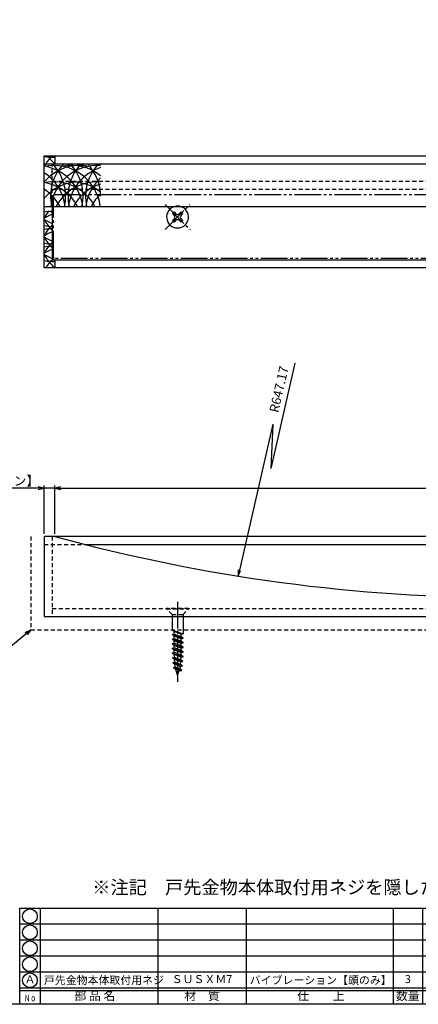
# Model space of a CAD drawing. Units: inches. Extents: x 2727 to 3534, y 198 to 758.
# Drawn here: x 2955 to 3104, y 198 to 567 of the extents above; entities that cross this region are included whole.
import ezdxf
from ezdxf import colors
from ezdxf.entities.mleader import LeaderData, LeaderLine
from ezdxf.enums import TextEntityAlignment as Align
from ezdxf.math import Vec2, Vec3

# ---------------------------------------------------------------- set-up
doc = ezdxf.new("R2010")
doc.units = ezdxf.units.IN
doc.header["$MEASUREMENT"] = 0
for name, pattern in [('CENS', [13, 10, -1, 1, -1]), ('HIDS', [2.5, 1.5, -1]), ('PHAS', [15, 10, -1, 1, -1, 1, -1])]:
    doc.linetypes.add(name, pattern=pattern)
for name, color, linetype in [('02-実線-1', 7, 'Continuous'), ('03-細線', 1, 'Continuous'), ('04-破線-1', 5, 'HIDS'), ('06-中心線', 1, 'CENS'), ('07-2点鎖線', 2, 'PHAS'), ('09-文字', 4, 'Continuous'), ('10-寸法', 3, 'Continuous'), ('11-ﾈｼﾞ関連', 7, 'Continuous'), ('図枠', 7, 'Continuous'), ('図枠-文字', 4, 'Continuous'), ('図枠-細線', 251, 'Continuous'), ('図枠-部品名称', 253, 'Continuous')]:
    doc.layers.add(name, color=color, linetype=linetype)
doc.styles.add('STD', font='TXT.shx', dxfattribs={"bigfont": 'bigfont.shx'})
doc.dimstyles.new('1：1', dxfattribs={"dimtxt": 3.5, "dimasz": 2.3, "dimexe": 1, "dimexo": 1, "dimgap": 1, "dimtad": 3, "dimdsep": 46, "dimtxsty": 'STD', "dimblk1": 'ARRI', "dimblk2": 'ARRI', "dimsah": 1, "dimcen": 0, "dimclrd": 3, "dimclre": 3, "dimclrt": 4, "dimadec": 0, "dimazin": 0, "dimtfac": 0.7, "dimtmove": 0, "dimatfit": 0, "dimldrblk": 'ARRI', "dimfxl": 1, "dimtvp": 1, "dimtolj": 1, "dimtzin": 0, "dimarcsym": 0})

# ---------------------------------------------------------------- blocks, each defined once
blk = doc.blocks.new('A$C337F4ABC')
for p, q in [((7.2, 36.81), (7.2, 0.81)), ((51.29, 36.81), (51.29, 0.81)), ((84.36, 36.81), (84.36, 0.81)), ((139.47, 36.81), (139.47, 0.81)), ((150.49, 36.81), (150.49, 0.81)), ((198.99, 6.81), (-0.51, 6.81))]:
    blk.add_line(p, q)
for centre in [(3.34, 33.81), (3.34, 27.81), (3.34, 21.81), (3.34, 15.81), (3.34, 9.81)]:
    blk.add_circle(centre, 2.75)
at = {"layer": '図枠'}
blk.add_lwpolyline([(-0.51, 36.81), (198.99, 36.81), (198.99, 0.81), (-0.51, 0.81)], close=True, dxfattribs=at)
at = {"layer": '図枠-細線'}
for p, q in [((198.99, 30.81), (-0.51, 30.81)), ((198.99, 24.81), (-0.51, 24.81)), ((198.99, 18.81), (-0.51, 18.81)), ((198.99, 12.81), (-0.51, 12.81)), ((198.99, 5.81), (-0.51, 5.81))]:
    blk.add_line(p, q, dxfattribs=at)
at = {"layer": '図枠-文字', "color": 4, "style": 'STD', "width": 0.950181}
blk.add_text('Ｎｏ', height=2.5, dxfattribs=at).set_placement((1.12, 1.93), (5.71, 1.93), align=Align.FIT)
at = {"layer": '図枠-文字', "style": 'STD'}
for s, p in [('部 品 名', (27.66, 3.56)), ('材\u3000質', (67.85, 3.56)), ('仕\u3000\u3000上', (112.41, 3.56)), ('数量', (144.96, 3.56)), ('備\u3000\u3000考', (174.35, 3.56))]:
    blk.add_text(s, height=3.25, dxfattribs=at).set_placement(p, align=Align.MIDDLE)
blk = doc.blocks.new('ARRI')
at = {"color": 0, "linetype": 'ByBlock'}
for p, q in [((0, 0), (-1, 0.21)), ((-1, -0.21), (0, 0)), ((0, 0), (-1, 0))]:
    blk.add_line(p, q, dxfattribs=at)
blk = doc.blocks.new('*D80')
at = {"layer": '10-寸法', "color": 3, "lineweight": -2, "transparency": 16777216}
for p, q in [((2964.24, 373.94), (2964.24, 392)), ((2968.24, 373.94), (2968.24, 392)), ((2961.94, 391), (2914.7, 391)), ((2968.24, 391), (2964.24, 391)), ((2970.54, 391), (2972.84, 391))]:
    blk.add_line(p, q, dxfattribs=at)
at = {"layer": 'Defpoints', "color": 0, "transparency": 16777216}
for p in [(2964.24, 391), (2964.24, 372.94), (2968.24, 372.94)]:
    blk.add_point(p, dxfattribs=at)
at = {"layer": '10-寸法', "color": 3, "lineweight": -2, "transparency": 16777216, "xscale": 2.3, "yscale": 2.3, "zscale": 2.3}
blk.add_blockref('ARRI', (2964.24, 391), dxfattribs=at)
at = {"layer": '10-寸法', "color": 3, "lineweight": -2, "transparency": 16777216, "xscale": 2.3, "yscale": 2.3, "zscale": 2.3, "rotation": 180}
blk.add_blockref('ARRI', (2968.24, 391), dxfattribs=at)
at = {"layer": '10-寸法', "color": 4, "transparency": 16777216, "insert": (2937.17, 393.75), "char_height": 3.5, "attachment_point": 5, "style": 'STD'}
blk.add_mtext('\\A1;4【バイブレーション】', dxfattribs=at)
blk = doc.blocks.new('*D81')
at = {"layer": '10-寸法', "color": 3, "lineweight": -2, "transparency": 16777216}
for p, q in [((2968.24, 373.94), (2968.24, 392)), ((3310.24, 373.94), (3310.24, 392)), ((2970.54, 391), (3307.94, 391))]:
    blk.add_line(p, q, dxfattribs=at)
at = {"layer": 'Defpoints', "color": 0, "transparency": 16777216}
for p in [(3310.24, 391), (2968.24, 372.94), (3310.24, 372.94)]:
    blk.add_point(p, dxfattribs=at)
at = {"layer": '10-寸法', "color": 3, "lineweight": -2, "transparency": 16777216, "xscale": 2.3, "yscale": 2.3, "zscale": 2.3, "rotation": 180}
blk.add_blockref('ARRI', (2968.24, 391), dxfattribs=at)
at = {"layer": '10-寸法', "color": 3, "lineweight": -2, "transparency": 16777216, "xscale": 2.3, "yscale": 2.3, "zscale": 2.3}
blk.add_blockref('ARRI', (3310.24, 391), dxfattribs=at)
at = {"layer": '10-寸法', "color": 4, "transparency": 16777216, "insert": (3139.24, 393.75), "char_height": 3.5, "attachment_point": 5, "style": 'STD'}
blk.add_mtext('\\A1;342【ミラー】', dxfattribs=at)
blk = doc.blocks.new('_Open30')
at = {"color": 0, "linetype": 'ByBlock', "lineweight": -2}
for p, q in [((-1, 0.27), (0, 0)), ((0, 0), (-1, -0.27)), ((0, 0), (-1, 0))]:
    blk.add_line(p, q, dxfattribs=at)

msp = doc.modelspace()

# ---------------------------------------------------------------- linework, layer by layer
at = {"color": 1, "linetype": 'CENS'}
msp.add_line((3014.238, 348.443), (3014.238, 318.443), dxfattribs=at)
at = {"layer": '02-実線-1'}
msp.add_line((2979.592, 369.943), (3298.885, 369.943), dxfattribs=at)
for points in [[(2964.238, 515.606), (3314.238, 515.606), (3314.238, 473.606), (2964.238, 473.606)], [(2964.238, 342.943), (3314.238, 342.943), (3314.238, 372.943), (2964.238, 372.943)]]:
    msp.add_lwpolyline(points, close=True, dxfattribs=at)
msp.add_arc((3139.238, 997.117), 647.174, 254.679049, 285.320951, dxfattribs=at)
at = {"layer": '03-細線', "linetype": 'HIDS'}
msp.add_lwpolyline([(2959.238, 372.943), (2959.238, 337.943), (3319.238, 337.943), (3319.238, 372.943)], dxfattribs=at)
at = {"layer": '03-細線'}
for centre, start, end in [((2967.468, 532.49), 259.36602, 272.52396), ((2979.577, 503.138), 134.56248, 147.24437), ((2979.577, 525.935), 216.17451, 229.6121), ((2977.567, 500.403), 135.78676, 139.6121), ((2977.567, 494.434), 77.34207, 139.6121), ((2967.878, 494.434), 7.12979, 102.0042), ((2961.324, 494.434), 7.12979, 80.41347), ((2984.122, 500.403), 135.78676, 192.53025), ((2984.122, 494.434), 85.88331, 172.87021), ((2954.77, 500.403), 347.46975, 44.21324), ((2974.432, 494.434), 51.28259, 100.79293), ((2990.676, 500.403), 135.78676, 192.53025), ((2990.676, 494.434), 107.62179, 172.87021), ((2961.324, 500.403), 347.46975, 44.21324), ((2997.23, 500.403), 135.78676, 192.53025), ((2967.878, 500.403), 0, 44.21324), ((2954.77, 494.434), 7.12979, 57.24437), ((2977.567, 488.293), 90, 139.6121), ((2967.878, 488.293), 28.36203, 102.0042), ((2961.324, 488.293), 28.36203, 80.41347), ((2984.122, 488.293), 85.88331, 151.63797), ((2974.432, 488.293), 51.28259, 90), ((2997.23, 494.434), 132.62932, 172.87021), ((2954.77, 488.293), 28.36203, 57.24437), ((2990.676, 488.293), 107.62179, 151.63797), ((2997.23, 488.293), 132.70107, 151.63797), ((2979.577, 483.8), 141.28259, 151.22662), ((2967.468, 477.246), 90.75092, 100.63398), ((2979.577, 506.598), 222.70107, 225.16223), ((2973.436, 477.246), 110.74308, 121.7091), ((2973.436, 506.598), 238.2909, 249.25692), ((2979.577, 500.044), 208.77338, 225.16223), ((2979.577, 477.246), 134.83777, 151.22662), ((2967.468, 506.598), 259.36602, 269.24908), ((2967.468, 470.692), 90.75092, 100.63398), ((2973.436, 470.692), 110.74308, 121.7091), ((2973.436, 500.044), 238.2909, 249.25692), ((2979.577, 493.49), 208.77338, 225.16223), ((2979.577, 470.692), 134.83777, 151.22662), ((2967.468, 500.044), 259.36602, 269.24908), ((2967.468, 464.138), 90.75092, 100.63398), ((2973.436, 464.138), 110.74308, 121.7091), ((2973.436, 493.49), 238.2909, 249.25692), ((2979.577, 486.935), 208.77338, 229.6121), ((2967.468, 493.49), 259.36602, 272.52396), ((2979.577, 464.138), 134.56248, 147.24437)]:
    msp.add_arc(centre, 17.5, start, end, dxfattribs=at)
at = {"layer": '04-破線-1'}
for p, q in [((2967.238, 496.606), (2967.238, 512.606)), ((2967.238, 506.106), (3311.238, 506.106)), ((2967.238, 503.106), (3311.238, 503.106)), ((2967.238, 372.943), (2967.238, 342.943)), ((2964.238, 369.943), (2979.592, 369.943)), ((2967.238, 345.943), (3311.238, 345.943))]:
    msp.add_line(p, q, dxfattribs=at)
at = {"layer": '06-中心線', "color": 1, "linetype": 'CENS'}
for p, q in [((3009.571, 497.273), (3018.905, 487.939)), ((3009.571, 487.939), (3018.905, 497.273))]:
    msp.add_line(p, q, dxfattribs=at)
at = {"layer": '07-2点鎖線'}
msp.add_lwpolyline([(2968.038, 501.106), (3310.438, 501.106, -0.4142136), (3310.738, 500.806), (3310.738, 477.406, -0.4142136), (3310.438, 477.106), (2968.038, 477.106, -0.4142136), (2967.738, 477.406), (2967.738, 500.806, -0.4142136)], format="xyb", close=True, dxfattribs=at)
at = {"layer": '10-寸法', "color": 3}
for p, q in [((3058.236, 437.886), (3049.206, 398.324)), ((3049.893, 415.041), (3037.405, 360.329))]:
    msp.add_line(p, q, dxfattribs=at)
at = {"layer": '10-寸法'}
msp.add_line((3049.893, 415.041), (3049.206, 398.324), dxfattribs=at)
at = {"layer": '11-ﾈｼﾞ関連'}
for p, q in [((2968.238, 515.606), (2968.238, 512.606)), ((2964.238, 512.606), (3314.238, 512.606)), ((2964.238, 496.606), (3314.238, 496.606)), ((2967.238, 496.606), (2967.238, 476.606)), ((2967.238, 476.606), (3311.238, 476.606)), ((2968.238, 476.606), (2968.238, 473.606))]:
    msp.add_line(p, q, dxfattribs=at)
at = {"layer": '11-ﾈｼﾞ関連', "color": 7, "linetype": 'Continuous'}
for p, q in [((3012.336, 493.931), (3012.914, 494.508)), ((3012.914, 494.508), (3013.516, 493.906)), ((3014.961, 493.906), (3015.563, 494.508)), ((3015.563, 494.508), (3016.14, 493.931)), ((3012.938, 493.329), (3012.336, 493.931)), ((3012.336, 491.282), (3012.938, 491.884)), ((3012.914, 490.704), (3012.336, 491.282)), ((3013.516, 491.306), (3012.914, 490.704)), ((3015.563, 490.704), (3014.961, 491.306)), ((3016.14, 493.931), (3015.538, 493.329)), ((3015.538, 491.884), (3016.14, 491.282)), ((3016.14, 491.282), (3015.563, 490.704)), ((3012.922, 337.256), (3012.188, 337.852)), ((3012.188, 337.852), (3016.288, 336.478)), ((3012.188, 336.126), (3012.922, 336.326)), ((3012.922, 335.53), (3012.188, 336.126)), ((3012.188, 336.126), (3016.288, 334.752)), ((3015.553, 336.277), (3012.922, 337.256)), ((3012.922, 336.326), (3012.922, 337.256)), ((3015.553, 335.347), (3012.922, 336.326)), ((3015.553, 336.277), (3016.288, 336.478)), ((3015.553, 335.346), (3015.553, 336.277)), ((3012.188, 334.4), (3012.922, 334.6)), ((3012.922, 333.804), (3012.188, 334.4)), ((3012.188, 334.4), (3016.288, 333.026)), ((3012.188, 332.674), (3012.922, 332.874)), ((3012.922, 332.078), (3012.188, 332.674)), ((3012.188, 332.674), (3016.288, 331.3)), ((3015.553, 334.551), (3012.922, 335.53)), ((3012.922, 334.6), (3012.922, 335.53)), ((3015.553, 333.621), (3012.922, 334.6)), ((3015.553, 332.825), (3012.922, 333.804)), ((3012.922, 332.874), (3012.922, 333.804)), ((3015.553, 331.895), (3012.922, 332.874)), ((3015.553, 331.1), (3012.922, 332.078)), ((3012.922, 331.148), (3012.922, 332.078)), ((3016.288, 334.752), (3015.553, 335.347)), ((3015.553, 334.551), (3016.288, 334.752)), ((3015.553, 333.62), (3015.553, 334.551)), ((3016.288, 333.026), (3015.553, 333.621)), ((3015.553, 332.825), (3016.288, 333.026)), ((3015.553, 331.894), (3015.553, 332.825)), ((3012.188, 330.948), (3012.922, 331.148)), ((3012.922, 330.353), (3012.188, 330.948)), ((3012.188, 330.948), (3016.288, 329.574)), ((3012.188, 329.222), (3012.922, 329.423)), ((3012.922, 328.627), (3012.188, 329.222)), ((3012.188, 329.222), (3016.288, 327.848)), ((3015.553, 330.17), (3012.922, 331.148)), ((3012.922, 329.423), (3012.922, 330.353)), ((3015.553, 329.374), (3012.922, 330.353)), ((3015.553, 328.444), (3012.922, 329.423)), ((3015.553, 327.648), (3012.922, 328.627)), ((3013.039, 327.609), (3012.922, 328.627)), ((3016.288, 331.3), (3015.553, 331.895)), ((3015.553, 331.1), (3016.288, 331.3)), ((3015.553, 330.169), (3015.553, 331.1)), ((3016.288, 329.574), (3015.553, 330.17)), ((3015.553, 329.374), (3016.288, 329.574)), ((3015.553, 328.443), (3015.553, 329.374)), ((3016.288, 327.848), (3015.553, 328.444)), ((3012.306, 327.408), (3013.04, 327.609)), ((3013.04, 326.813), (3012.306, 327.408)), ((3016.171, 326.122), (3012.306, 327.408)), ((3012.423, 325.594), (3013.157, 325.795)), ((3013.157, 325), (3012.423, 325.594)), ((3016.054, 324.396), (3012.423, 325.594)), ((3015.436, 326.717), (3013.039, 327.609)), ((3015.436, 325.921), (3013.04, 326.813)), ((3013.157, 325.795), (3013.04, 326.813)), ((3015.319, 324.99), (3013.157, 325.795)), ((3015.319, 324.195), (3013.157, 325)), ((3013.392, 323.894), (3013.157, 325)), ((3016.054, 324.396), (3015.319, 324.99)), ((3015.322, 324.988), (3015.436, 325.921)), ((3015.436, 326.717), (3015.553, 327.648)), ((3016.171, 326.122), (3015.436, 326.717)), ((3015.436, 325.921), (3016.171, 326.122)), ((3015.553, 327.648), (3016.288, 327.848)), ((3012.658, 323.693), (3013.392, 323.894)), ((3013.634, 323.008), (3012.658, 323.693)), ((3015.819, 322.669), (3012.658, 323.693)), ((3013.392, 323.894), (3013.392, 323.894)), ((3015.085, 323.265), (3013.392, 323.894)), ((3014.238, 320.943), (3013.634, 323.008)), ((3014.842, 322.559), (3013.634, 323.008)), ((3014.238, 320.943), (3014.842, 322.559)), ((3014.842, 322.559), (3015.819, 322.669)), ((3015.085, 323.265), (3015.319, 324.195)), ((3015.819, 322.669), (3015.085, 323.265)), ((3015.319, 324.195), (3016.054, 324.396))]:
    msp.add_line(p, q, dxfattribs=at)
at = {"layer": '11-ﾈｼﾞ関連', "color": 5, "linetype": 'HIDS'}
for p, q in [((3012.189, 343.688), (3010.138, 345.739)), ((3012.189, 343.688), (3012.189, 342.943)), ((3012.189, 343.688), (3016.287, 343.688)), ((3016.287, 343.688), (3018.338, 345.739)), ((3016.287, 343.688), (3016.287, 342.943))]:
    msp.add_line(p, q, dxfattribs=at)
at = {"layer": '11-ﾈｼﾞ関連', "color": 7}
for p, q in [((3012.189, 342.943), (3012.189, 337.851)), ((3016.287, 342.943), (3016.287, 336.478))]:
    msp.add_line(p, q, dxfattribs=at)
at = {"layer": '11-ﾈｼﾞ関連', "color": 5, "linetype": 'HIDS'}
msp.add_lwpolyline([(3018.338, 345.943), (3010.138, 345.943), (3010.138, 345.739), (3018.338, 345.739)], close=True, dxfattribs=at)
at = {"layer": '11-ﾈｼﾞ関連', "color": 7, "linetype": 'Continuous'}
for centre, radius, start, end in [((3014.238, 492.606), 4.1, 102.68038, 77.31962), ((3012.216, 492.606), 1.022, 315, 45), ((3014.238, 494.629), 1.022, 225, 315), ((3014.238, 490.583), 1.022, 45, 135), ((3016.261, 492.606), 1.022, 135, 225)]:
    msp.add_arc(centre, radius, start, end, dxfattribs=at)
at = {"layer": '11-ﾈｼﾞ関連', "color": 5, "linetype": 'HIDS'}
msp.add_arc((3014.238, 492.606), 4.1, 77.31962, 102.68038, dxfattribs=at)
at = {"layer": '図枠'}
msp.add_lwpolyline([(2726.556, 757.606), (3533.556, 757.606), (3533.556, 197.606), (2726.556, 197.606)], close=True, dxfattribs=at)

# ---------------------------------------------------------------- block references
at = {"layer": '10-寸法', "color": 3, "xscale": 2.30000000000001, "yscale": 2.30000000000001, "zscale": 2.30000000000001, "rotation": 257.1433979780699}
msp.add_blockref('ARRI', (3036.894, 358.087), dxfattribs=at)
at = {"layer": '図枠'}
msp.add_blockref('A$C337F4ABC', (2955.569, 196.798), dxfattribs=at)

# ---------------------------------------------------------------- texts
at = {"layer": '09-文字', "style": 'STD'}
msp.add_text('※注記\u3000戸先金物本体取付用ネジを隠したい場合は専用の目隠しプレート【バイブレーション仕上】をお使い下さい（別途料金）', height=5, dxfattribs=at).set_placement((3377.891, 241.457), align=Align.MIDDLE_RIGHT)
at = {"layer": '10-寸法', "color": 4, "insert": (3052.253, 428.051), "char_height": 3.5, "attachment_point": 5, "rotation": 77.1434, "style": 'STD'}
msp.add_mtext('\\A1;R647.17', dxfattribs=at)
at = {"layer": '図枠-部品名称', "style": 'STD'}
for s, p in [('Ａ', (2958.913, 206.606)), ('ＳＵＳＸＭ7', (3023.399, 206.673)), ('3', (3100.554, 206.673))]:
    msp.add_text(s, height=3, dxfattribs=at).set_placement(p, align=Align.MIDDLE)
for s, p in [('戸先金物本体取付用ネジ', (2964.131, 206.673)), ('バイブレーション【頭のみ】', (3041.285, 206.673))]:
    msp.add_text(s, height=3, dxfattribs=at).set_placement(p, align=Align.MIDDLE_LEFT)

# ---------------------------------------------------------------- dimensions: what is measured, and where the dimension line sits
at = {"layer": '10-寸法'}
for base, p2, text, picture, middle in [((2964.238, 391.002), (2964.238, 372.943), '<>【バイブレーション】', '*D80', (2937.171, 393.752)), ((3310.238, 391.002), (3310.238, 372.943), '<>【ミラー】', '*D81', (3139.238, 393.752))]:
    dim = msp.add_linear_dim(base=base, p1=(2968.238, 372.943), p2=p2, text=text, dimstyle='1：1', dxfattribs=at)
    dim.commit()
    dim.dimension.update_dxf_attribs({"geometry": picture, "text_midpoint": middle})

# ---------------------------------------------------------------- leaders
at = {"layer": '02-実線-1'}
ml = msp.add_multileader_mtext('Standard', dxfattribs=at)
ml.set_content('仕上げ不要', color=4, style='STD')
ml.set_leader_properties(color=3)
ml.set_arrow_properties(name='OPEN30')
ml.build(insert=Vec2(0, 0))
ml.multileader.update_dxf_attribs({"text_left_attachment_type": 6, "text_right_attachment_type": 6, "dogleg_length": 0.36, "arrow_head_size": 2.3})
ctx = ml.context
ctx.base_point, ctx.char_height, ctx.arrow_head_size, ctx.landing_gap_size, ctx.plane_origin = Vec3(2925.407, 328.478), 3.5, 2.3, 1, Vec3(2959.238, 337.943)
ctx.left_attachment, ctx.right_attachment, ctx.text_align_type = 6, 6, 2
notes = []
notes.append((ctx, [(0, (1, 1, 0), (2947.834, 328.478), (-1, 0), 0.36, [(0, [(2959.238, 337.943)], 0, [])])]))
ctx.mtext.insert, ctx.mtext.alignment, ctx.mtext.flow_direction = Vec3(2946.474, 332.678), 3, 5
for ctx, leaders in notes:
    for number, flags, end, landing, length, lines in leaders:
        leader = LeaderData()
        leader.index, (leader.has_last_leader_line, leader.has_dogleg_vector, leader.attachment_direction) = number, flags
        leader.last_leader_point, leader.dogleg_vector, leader.dogleg_length = Vec3(end), Vec3(landing), length
        for number, points, colour, breaks in lines:
            line = LeaderLine()
            line.index, line.vertices, line.color, line.breaks = number, Vec3.list(points), colors.encode_raw_color(colour), breaks
            leader.lines.append(line)
        ctx.leaders.append(leader)

doc.saveas('drawing.dxf')
